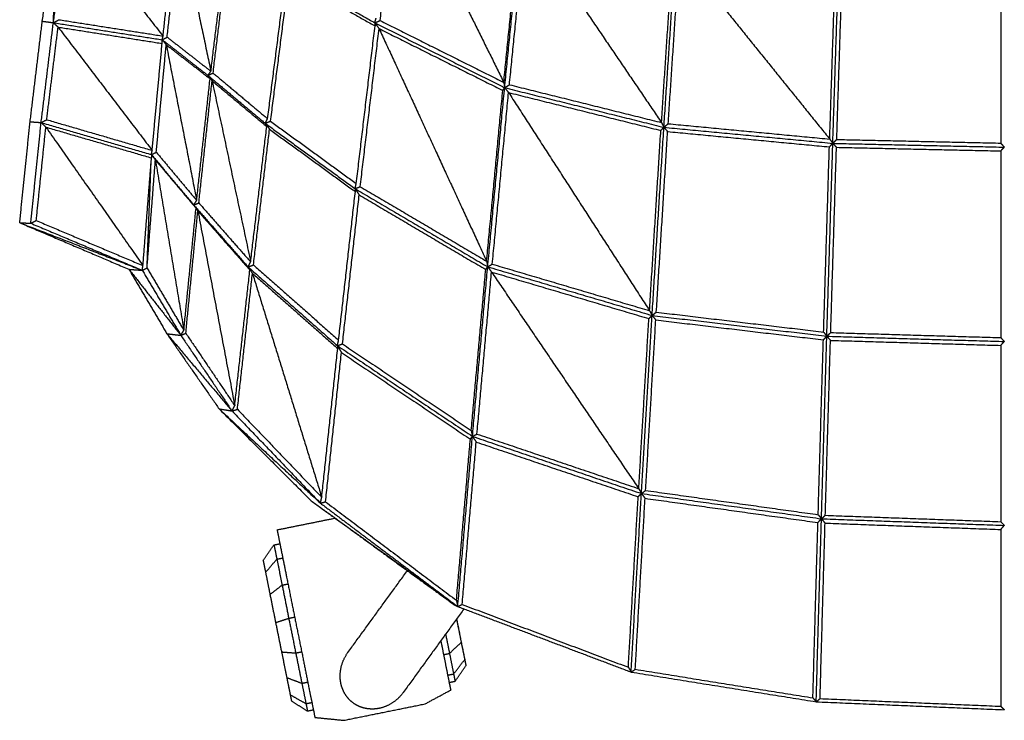
# Model space of a CAD drawing. Units: millimetres. Extents: x -1049 to 2062, y 1071 to 3137.
# Drawn here: x 1059 to 1346, y 1085 to 1289 of the extents above; entities that cross this region are included whole.
import ezdxf

# ---------------------------------------------------------------- set-up
doc = ezdxf.new("R2010")
doc.units = ezdxf.units.MM
doc.header["$MEASUREMENT"] = 0
doc.layers.add('Crea2D$visibili$linee', color=8, linetype='Continuous')

msp = doc.modelspace()

# ---------------------------------------------------------------- linework, layer by layer
at = {"layer": 'Crea2D$visibili$linee'}
for points in [[(1163.76, 1288.99), (1166.54, 1310.77), (1169.33, 1332.55)], [(1169.33, 1332.55), (1184.61, 1301.76), (1199.88, 1270.96)], [(1065.13, 1288.8), (1067.32, 1304.22), (1069.51, 1319.64)], [(1068.36, 1288.38), (1068.94, 1304.01), (1069.51, 1319.64)], [(1068.36, 1288.38), (1070.58, 1303.69), (1072.8, 1318.99)], [(1074.17, 1317.75), (1087.28, 1301.11), (1100.39, 1284.48)], [(1100.39, 1284.48), (1102.2, 1300.97), (1104, 1317.47)], [(1101.58, 1284.16), (1103.41, 1300.74), (1105.24, 1317.33)], [(1105.24, 1317.33), (1109.79, 1295.77), (1114.35, 1274.22)], [(1199.88, 1270.96), (1202.24, 1294.51), (1204.59, 1318.07)], [(1200.13, 1269.41), (1202.62, 1294.15), (1205.1, 1318.89)], [(1201.52, 1270.27), (1203.9, 1293.92), (1206.28, 1317.57)], [(1206.28, 1317.57), (1226.1, 1288.4), (1245.93, 1259.23)], [(1114.35, 1274.22), (1116.65, 1293), (1118.96, 1311.77)], [(1115, 1273.68), (1117.3, 1292.55), (1119.61, 1311.41)], [(1245.93, 1259.23), (1247.58, 1284.08), (1249.23, 1308.92)], [(1246.63, 1257.85), (1248.36, 1283.84), (1250.09, 1309.83)], [(1247.89, 1258.89), (1249.55, 1283.79), (1251.21, 1308.68)], [(1251.21, 1308.68), (1273.13, 1281.55), (1295.05, 1254.41)], [(1295.05, 1254.41), (1295.88, 1279.94), (1296.72, 1305.47)], [(1295.95, 1253.17), (1296.82, 1279.82), (1297.7, 1306.48)], [(1297.1, 1254.3), (1297.94, 1279.85), (1298.77, 1305.4)], [(1135.85, 1303.25), (1149.03, 1295.8), (1162.21, 1288.35)], [(1344.99, 1304.72), (1344.99, 1278.98), (1344.99, 1253.24)], [(1130.92, 1260.35), (1133.61, 1281.28), (1136.3, 1302.2)], [(1131.78, 1259.63), (1134.47, 1280.63), (1137.16, 1301.63)], [(1137.16, 1301.63), (1149.73, 1294.52), (1162.29, 1287.42)], [(1061.57, 1259.47), (1063.35, 1274.13), (1065.13, 1288.8)], [(1064.79, 1259.24), (1066.58, 1273.81), (1068.36, 1288.38)], [(1065.13, 1288.8), (1066.75, 1288.59), (1068.36, 1288.38)], [(1068.36, 1288.38), (1069.18, 1288.81), (1070, 1289.24)], [(1068.36, 1288.38), (1069.05, 1287.73), (1069.74, 1287.09)], [(1068.36, 1288.38), (1084.25, 1285.89), (1100.14, 1283.4)], [(1070, 1289.24), (1085.19, 1286.86), (1100.39, 1284.48)], [(1162.21, 1288.35), (1162.4, 1289.03), (1162.6, 1289.7)], [(1162.21, 1288.35), (1162.98, 1288.67), (1163.76, 1288.99)], [(1162.21, 1288.35), (1162.25, 1287.88), (1162.29, 1287.42)], [(1162.21, 1288.35), (1162.84, 1287.5), (1163.47, 1286.64)], [(1162.21, 1288.35), (1181.17, 1278.88), (1200.13, 1269.41)], [(1163.76, 1288.99), (1181.82, 1279.98), (1199.88, 1270.96)], [(1066.42, 1260.07), (1068.08, 1273.58), (1069.74, 1287.09)], [(1069.74, 1287.09), (1084.93, 1284.71), (1100.12, 1282.32)], [(1069.74, 1287.09), (1083.48, 1269.1), (1097.21, 1251.11)], [(1156.81, 1241.44), (1159.55, 1264.43), (1162.29, 1287.42)], [(1157.96, 1240.52), (1160.71, 1263.58), (1163.47, 1286.64)], [(1163.47, 1286.64), (1181.53, 1277.62), (1199.58, 1268.61)], [(1163.47, 1286.64), (1179.17, 1252.71), (1194.87, 1218.78)], [(1097.21, 1251.11), (1098.66, 1266.72), (1100.12, 1282.32)], [(1100.12, 1282.32), (1100.13, 1282.86), (1100.14, 1283.4)], [(1100.14, 1283.4), (1100.26, 1283.94), (1100.39, 1284.48)], [(1100.14, 1283.4), (1100.86, 1283.78), (1101.58, 1284.16)], [(1100.14, 1283.4), (1100.73, 1282.67), (1101.32, 1281.94)], [(1100.14, 1283.4), (1106.82, 1278.2), (1113.5, 1273)], [(1101.58, 1284.16), (1107.96, 1279.19), (1114.35, 1274.22)], [(1098.41, 1250.58), (1099.86, 1266.26), (1101.32, 1281.94)], [(1101.32, 1281.94), (1107.72, 1276.96), (1114.12, 1271.99)], [(1101.32, 1281.94), (1105.76, 1259.23), (1110.2, 1236.51)], [(1113.5, 1273), (1113.92, 1273.61), (1114.35, 1274.22)], [(1113.5, 1273), (1114.25, 1273.34), (1115, 1273.68)], [(1115, 1273.68), (1122.96, 1267.02), (1130.92, 1260.35)], [(1110.2, 1236.51), (1112.16, 1254.25), (1114.12, 1271.99)], [(1110.83, 1235.79), (1112.77, 1253.6), (1114.71, 1271.41)], [(1113.5, 1273), (1113.81, 1272.49), (1114.12, 1271.99)], [(1113.5, 1273), (1114.1, 1272.21), (1114.71, 1271.41)], [(1113.5, 1273), (1121.84, 1266.02), (1130.18, 1259.04)], [(1114.71, 1271.41), (1122.69, 1264.74), (1130.67, 1258.07)], [(1114.71, 1271.41), (1120.34, 1244.99), (1125.96, 1218.57)], [(1199.88, 1270.96), (1200.01, 1270.19), (1200.13, 1269.41)], [(1194.87, 1218.78), (1197.23, 1243.69), (1199.58, 1268.61)], [(1195.18, 1217.14), (1197.66, 1243.28), (1200.13, 1269.41)], [(1196.53, 1217.91), (1198.91, 1242.95), (1201.28, 1267.99)], [(1199.58, 1268.61), (1199.86, 1269.01), (1200.13, 1269.41)], [(1200.13, 1269.41), (1200.83, 1269.84), (1201.52, 1270.27)], [(1200.13, 1269.41), (1200.71, 1268.7), (1201.28, 1267.99)], [(1200.13, 1269.41), (1223.38, 1263.63), (1246.63, 1257.85)], [(1201.28, 1267.99), (1223.51, 1262.46), (1245.74, 1256.93)], [(1201.28, 1267.99), (1221.86, 1236.16), (1242.44, 1204.34)], [(1201.52, 1270.27), (1223.73, 1264.75), (1245.93, 1259.23)], [(1058.53, 1230), (1060.05, 1244.74), (1061.57, 1259.47)], [(1061.57, 1259.47), (1063.18, 1259.35), (1064.79, 1259.24)], [(1064.79, 1259.24), (1065.61, 1259.66), (1066.42, 1260.07)], [(1066.42, 1260.07), (1081.81, 1255.59), (1097.21, 1251.11)], [(1130.18, 1259.04), (1130.55, 1259.69), (1130.92, 1260.35)], [(1130.18, 1259.04), (1130.98, 1259.33), (1131.78, 1259.63)], [(1131.78, 1259.63), (1144.29, 1250.53), (1156.81, 1241.44)], [(1061.76, 1229.86), (1063.28, 1244.55), (1064.79, 1259.24)], [(1063.37, 1230.65), (1064.77, 1244.28), (1066.17, 1257.9)], [(1064.79, 1259.24), (1065.48, 1258.57), (1066.17, 1257.9)], [(1064.79, 1259.24), (1080.9, 1254.55), (1097, 1249.87)], [(1066.17, 1257.9), (1081.6, 1253.41), (1097.02, 1248.92)], [(1066.17, 1257.9), (1080.35, 1237.71), (1094.52, 1217.51)], [(1125.96, 1218.57), (1128.32, 1238.32), (1130.67, 1258.07)], [(1126.79, 1217.67), (1129.14, 1237.47), (1131.49, 1257.28)], [(1130.18, 1259.04), (1130.43, 1258.55), (1130.67, 1258.07)], [(1130.18, 1259.04), (1130.83, 1258.16), (1131.49, 1257.28)], [(1130.18, 1259.04), (1143.31, 1249.5), (1156.43, 1239.96)], [(1131.49, 1257.28), (1144.01, 1248.18), (1156.54, 1239.08)], [(1242.44, 1204.34), (1244.09, 1230.63), (1245.74, 1256.93)], [(1243.18, 1202.95), (1244.91, 1230.4), (1246.63, 1257.85)], [(1244.42, 1203.91), (1246.08, 1230.26), (1247.73, 1256.61)], [(1245.74, 1256.93), (1246.19, 1257.39), (1246.63, 1257.85)], [(1245.93, 1259.23), (1246.28, 1258.54), (1246.63, 1257.85)], [(1246.63, 1257.85), (1247.26, 1258.37), (1247.89, 1258.89)], [(1246.63, 1257.85), (1247.18, 1257.23), (1247.73, 1256.61)], [(1246.63, 1257.85), (1271.29, 1255.51), (1295.95, 1253.17)], [(1247.73, 1256.61), (1271.34, 1254.37), (1294.95, 1252.13)], [(1247.89, 1258.89), (1271.47, 1256.65), (1295.05, 1254.41)], [(1295.05, 1254.41), (1295.5, 1253.79), (1295.95, 1253.17)], [(1295.95, 1253.17), (1296.52, 1253.74), (1297.1, 1254.3)], [(1297.1, 1254.3), (1321.04, 1253.77), (1344.99, 1253.24)], [(1097, 1249.87), (1097.1, 1250.49), (1097.21, 1251.11)], [(1293.27, 1198.1), (1294.11, 1225.11), (1294.95, 1252.13)], [(1294.2, 1196.89), (1295.08, 1225.03), (1295.95, 1253.17)], [(1294.95, 1252.13), (1295.45, 1252.65), (1295.95, 1253.17)], [(1295.34, 1197.95), (1296.18, 1224.98), (1297.02, 1252.01)], [(1295.95, 1253.17), (1296.49, 1252.59), (1297.02, 1252.01)], [(1295.95, 1253.17), (1320.99, 1252.61), (1346.03, 1252.06)], [(1297.02, 1252.01), (1321, 1251.48), (1344.98, 1250.95)], [(1344.98, 1250.95), (1345.5, 1251.5), (1346.03, 1252.06)], [(1344.98, 1250.95), (1344.98, 1223.71), (1344.98, 1196.48)], [(1344.99, 1253.24), (1345.51, 1252.65), (1346.03, 1252.06)], [(1094.52, 1217.51), (1095.77, 1233.22), (1097.02, 1248.92)], [(1095.71, 1216.8), (1096.94, 1232.56), (1098.16, 1248.32)], [(1097, 1249.87), (1097.7, 1250.22), (1098.41, 1250.58)], [(1097, 1249.87), (1097.01, 1249.39), (1097.02, 1248.92)], [(1097, 1249.87), (1097.58, 1249.09), (1098.16, 1248.32)], [(1097, 1249.87), (1103.17, 1242.51), (1109.35, 1235.16)], [(1098.16, 1248.32), (1104.09, 1241.27), (1110.02, 1234.23)], [(1098.16, 1248.32), (1102.31, 1223.47), (1106.46, 1198.62)], [(1098.41, 1250.58), (1104.31, 1243.55), (1110.2, 1236.51)], [(1095.71, 1216.8), (1096.3, 1232.12), (1096.9, 1247.44)], [(1156.43, 1239.96), (1156.62, 1240.7), (1156.81, 1241.44)], [(1156.43, 1239.96), (1157.19, 1240.24), (1157.96, 1240.52)], [(1156.43, 1239.96), (1156.48, 1239.52), (1156.54, 1239.08)], [(1156.43, 1239.96), (1157.05, 1239.04), (1157.67, 1238.11)], [(1156.43, 1239.96), (1175.81, 1228.55), (1195.18, 1217.14)], [(1157.96, 1240.52), (1176.42, 1229.65), (1194.87, 1218.78)], [(1109.35, 1235.16), (1109.77, 1235.84), (1110.2, 1236.51)], [(1151.65, 1195.74), (1154.09, 1217.41), (1156.54, 1239.08)], [(1152.78, 1194.63), (1155.22, 1216.37), (1157.67, 1238.11)], [(1157.67, 1238.11), (1176.14, 1227.23), (1194.61, 1216.36)], [(1106.46, 1198.62), (1108.24, 1216.43), (1110.02, 1234.23)], [(1107.04, 1197.74), (1108.79, 1215.6), (1110.55, 1233.46)], [(1109.35, 1235.16), (1110.09, 1235.48), (1110.83, 1235.79)], [(1109.35, 1235.16), (1109.68, 1234.69), (1110.02, 1234.23)], [(1109.35, 1235.16), (1117.27, 1226.15), (1125.2, 1217.13)], [(1110.02, 1234.21), (1110.02, 1234.22), (1110.02, 1234.23)], [(1110.02, 1234.21), (1110.28, 1233.83), (1110.55, 1233.46)], [(1110.55, 1233.46), (1118.14, 1224.84), (1125.74, 1216.21)], [(1110.55, 1233.46), (1115.93, 1205.05), (1121.31, 1176.64)], [(1110.83, 1235.79), (1118.39, 1227.18), (1125.96, 1218.57)], [(1061.76, 1229.86), (1062.57, 1230.26), (1063.37, 1230.65)], [(1063.37, 1230.65), (1078.95, 1224.08), (1094.52, 1217.51)], [(1058.53, 1230), (1060.14, 1229.93), (1061.76, 1229.86)], [(1058.53, 1230), (1074.48, 1223.21), (1090.43, 1216.41)], [(1058.53, 1230), (1076.32, 1223.11), (1094.11, 1216.22)], [(1061.76, 1229.86), (1078.04, 1223), (1094.32, 1216.13)], [(1090.43, 1216.41), (1092.38, 1216.27), (1094.32, 1216.13)], [(1090.43, 1216.41), (1095.97, 1207.02), (1101.5, 1197.62)], [(1090.43, 1216.41), (1098.01, 1206.78), (1105.58, 1197.15)], [(1094.32, 1216.13), (1094.42, 1216.82), (1094.52, 1217.51)], [(1094.32, 1216.13), (1095.01, 1216.47), (1095.71, 1216.8)], [(1094.32, 1216.13), (1099.95, 1206.64), (1105.58, 1197.15)], [(1095.71, 1216.8), (1101.08, 1207.71), (1106.46, 1198.62)], [(1121.31, 1176.64), (1123.53, 1196.43), (1125.74, 1216.21)], [(1125.2, 1217.13), (1125.58, 1217.85), (1125.96, 1218.57)], [(1125.2, 1217.13), (1126, 1217.4), (1126.79, 1217.67)], [(1125.2, 1217.13), (1125.47, 1216.67), (1125.74, 1216.21)], [(1125.2, 1217.13), (1125.85, 1216.18), (1126.49, 1215.22)], [(1125.2, 1217.13), (1138.24, 1205.63), (1151.28, 1194.14)], [(1126.79, 1217.67), (1139.22, 1206.7), (1151.65, 1195.74)], [(1190.38, 1169.38), (1192.49, 1192.87), (1194.61, 1216.36)], [(1190.73, 1167.65), (1192.95, 1192.39), (1195.18, 1217.14)], [(1194.61, 1216.36), (1194.89, 1216.75), (1195.18, 1217.14)], [(1194.87, 1218.78), (1195.03, 1217.96), (1195.18, 1217.14)], [(1195.18, 1217.14), (1195.86, 1217.53), (1196.53, 1217.91)], [(1195.18, 1217.14), (1195.74, 1216.38), (1196.31, 1215.62)], [(1195.18, 1217.14), (1219.18, 1210.05), (1243.18, 1202.95)], [(1196.53, 1217.91), (1219.49, 1211.13), (1242.44, 1204.34)], [(1122.1, 1175.56), (1124.3, 1195.39), (1126.49, 1215.22)], [(1126.49, 1215.22), (1138.94, 1204.25), (1151.39, 1193.27)], [(1126.49, 1215.22), (1136.61, 1182.56), (1146.72, 1149.89)], [(1192.05, 1168.34), (1194.18, 1191.98), (1196.31, 1215.62)], [(1196.31, 1215.62), (1219.28, 1208.83), (1242.26, 1202.03)], [(1196.31, 1215.62), (1217.8, 1184.01), (1239.29, 1152.4)], [(1239.29, 1152.4), (1240.77, 1177.21), (1242.26, 1202.03)], [(1240.07, 1150.99), (1241.62, 1176.97), (1243.18, 1202.95)], [(1242.26, 1202.03), (1242.72, 1202.49), (1243.18, 1202.95)], [(1242.44, 1204.34), (1242.81, 1203.65), (1243.18, 1202.95)], [(1243.18, 1202.95), (1243.8, 1203.43), (1244.42, 1203.91)], [(1243.18, 1202.95), (1243.72, 1202.3), (1244.27, 1201.64)], [(1243.18, 1202.95), (1268.69, 1199.92), (1294.2, 1196.89)], [(1244.42, 1203.91), (1268.85, 1201), (1293.27, 1198.1)], [(1241.29, 1151.88), (1242.78, 1176.76), (1244.27, 1201.64)], [(1244.27, 1201.64), (1268.73, 1198.73), (1293.19, 1195.83)], [(1101.5, 1197.62), (1103.54, 1197.38), (1105.58, 1197.15)], [(1101.5, 1197.62), (1109.13, 1186.65), (1116.76, 1175.69)], [(1101.5, 1197.62), (1111.01, 1186.35), (1120.53, 1175.08)], [(1105.58, 1197.15), (1106.02, 1197.89), (1106.46, 1198.62)], [(1105.58, 1197.15), (1106.31, 1197.44), (1107.04, 1197.74)], [(1105.58, 1197.15), (1113.05, 1186.11), (1120.53, 1175.08)], [(1107.04, 1197.74), (1114.18, 1187.19), (1121.31, 1176.64)], [(1292.63, 1143.62), (1293.41, 1170.25), (1294.2, 1196.89)], [(1293.19, 1195.83), (1293.7, 1196.36), (1294.2, 1196.89)], [(1293.27, 1198.1), (1293.74, 1197.49), (1294.2, 1196.89)], [(1294.2, 1196.89), (1294.77, 1197.42), (1295.34, 1197.95)], [(1294.2, 1196.89), (1294.74, 1196.28), (1295.27, 1195.68)], [(1294.2, 1196.89), (1320.12, 1196.12), (1346.03, 1195.35)], [(1295.34, 1197.95), (1320.16, 1197.21), (1344.98, 1196.48)], [(1344.98, 1196.48), (1345.5, 1195.92), (1346.03, 1195.35)], [(1146.72, 1149.89), (1149.05, 1171.58), (1151.39, 1193.27)], [(1151.28, 1194.14), (1151.46, 1194.94), (1151.65, 1195.74)], [(1151.28, 1194.14), (1152.03, 1194.38), (1152.78, 1194.63)], [(1151.28, 1194.14), (1151.33, 1193.7), (1151.39, 1193.27)], [(1151.28, 1194.14), (1151.89, 1193.13), (1152.49, 1192.12)], [(1151.28, 1194.14), (1171, 1180.89), (1190.73, 1167.65)], [(1152.78, 1194.63), (1171.58, 1182), (1190.38, 1169.38)], [(1291.68, 1144.81), (1292.43, 1170.32), (1293.19, 1195.83)], [(1293.76, 1144.63), (1294.51, 1170.15), (1295.27, 1195.68)], [(1295.27, 1195.68), (1320.12, 1194.94), (1344.98, 1194.21)], [(1344.98, 1194.21), (1345.5, 1194.78), (1346.03, 1195.35)], [(1344.98, 1194.21), (1344.98, 1168.49), (1344.98, 1142.77)], [(1147.83, 1148.58), (1150.16, 1170.35), (1152.49, 1192.12)], [(1152.49, 1192.12), (1171.31, 1179.49), (1190.12, 1166.86)], [(1120.53, 1175.08), (1120.92, 1175.86), (1121.31, 1176.64)], [(1116.76, 1175.69), (1118.65, 1175.38), (1120.53, 1175.08)], [(1116.76, 1175.69), (1130.2, 1162.28), (1143.64, 1148.87)], [(1116.76, 1175.69), (1131.56, 1161.92), (1146.35, 1148.16)], [(1120.53, 1175.08), (1121.32, 1175.32), (1122.1, 1175.56)], [(1120.53, 1175.08), (1133.44, 1161.62), (1146.35, 1148.16)], [(1122.1, 1175.56), (1134.41, 1162.72), (1146.72, 1149.89)], [(1186.44, 1118.01), (1188.58, 1142.83), (1190.73, 1167.65)], [(1190.12, 1166.86), (1190.42, 1167.25), (1190.73, 1167.65)], [(1190.38, 1169.38), (1190.55, 1168.51), (1190.73, 1167.65)], [(1190.73, 1167.65), (1191.39, 1168), (1192.05, 1168.34)], [(1190.73, 1167.65), (1191.28, 1166.83), (1191.83, 1166.01)], [(1190.73, 1167.65), (1215.4, 1159.32), (1240.07, 1150.99)], [(1192.05, 1168.34), (1215.67, 1160.37), (1239.29, 1152.4)], [(1186.06, 1119.82), (1188.09, 1143.34), (1190.12, 1166.86)], [(1187.73, 1118.62), (1189.78, 1142.32), (1191.83, 1166.01)], [(1191.83, 1166.01), (1215.47, 1158.03), (1239.12, 1150.05)], [(1236.25, 1100.29), (1237.68, 1125.17), (1239.12, 1150.05)], [(1237.06, 1098.89), (1238.56, 1124.94), (1240.07, 1150.99)], [(1239.12, 1150.05), (1239.59, 1150.52), (1240.07, 1150.99)], [(1239.29, 1152.4), (1239.68, 1151.69), (1240.07, 1150.99)], [(1240.07, 1150.99), (1240.68, 1151.43), (1241.29, 1151.88)], [(1240.07, 1150.99), (1240.6, 1150.29), (1241.14, 1149.59)], [(1240.07, 1150.99), (1266.35, 1147.3), (1292.63, 1143.62)], [(1241.29, 1151.88), (1266.48, 1148.35), (1291.68, 1144.81)], [(1143.64, 1148.87), (1164.43, 1133.76), (1185.22, 1118.66)], [(1143.64, 1148.87), (1165.04, 1133.44), (1186.44, 1118.01)], [(1146.35, 1148.16), (1146.54, 1149.03), (1146.72, 1149.89)], [(1146.35, 1148.16), (1147.09, 1148.37), (1147.83, 1148.58)], [(1146.35, 1148.16), (1166.4, 1133.09), (1186.44, 1118.01)], [(1147.83, 1148.58), (1166.94, 1134.2), (1186.06, 1119.82)], [(1238.27, 1099.69), (1239.7, 1124.64), (1241.14, 1149.59)], [(1241.14, 1149.59), (1266.37, 1146.06), (1291.6, 1142.52)], [(1291.68, 1144.81), (1292.15, 1144.22), (1292.63, 1143.62)], [(1292.63, 1143.62), (1293.19, 1144.12), (1293.76, 1144.63)], [(1293.76, 1144.63), (1319.37, 1143.7), (1344.98, 1142.77)], [(1133.69, 1140.39), (1142.15, 1142.1), (1150.61, 1143.8)], [(1290.14, 1091.37), (1290.87, 1116.94), (1291.6, 1142.52)], [(1291.1, 1090.22), (1291.86, 1116.92), (1292.63, 1143.62)], [(1291.6, 1142.52), (1292.11, 1143.07), (1292.63, 1143.62)], [(1292.23, 1091.15), (1292.96, 1116.75), (1293.69, 1142.35)], [(1292.63, 1143.62), (1293.16, 1142.98), (1293.69, 1142.35)], [(1292.63, 1143.62), (1319.33, 1142.65), (1346.03, 1141.69)], [(1293.69, 1142.35), (1319.33, 1141.42), (1344.97, 1140.49)], [(1344.97, 1140.49), (1345.5, 1141.09), (1346.03, 1141.69)], [(1344.98, 1142.77), (1345.5, 1142.23), (1346.03, 1141.69)], [(1133.69, 1140.39), (1134.18, 1137.94), (1134.67, 1135.49)], [(1344.97, 1140.49), (1344.97, 1114.7), (1344.97, 1088.91)], [(1129.62, 1131.45), (1131.2, 1133.72), (1132.78, 1135.99)], [(1132.78, 1135.99), (1133.64, 1136.16), (1134.5, 1136.33)], [(1132.78, 1135.99), (1133.2, 1133.91), (1133.62, 1131.84)], [(1134.67, 1135.49), (1135.58, 1131.01), (1136.48, 1126.54)], [(1129.62, 1131.45), (1129.97, 1129.71), (1130.32, 1127.96)], [(1130.32, 1127.96), (1131.97, 1129.9), (1133.62, 1131.84)], [(1133.62, 1131.84), (1134.48, 1132.01), (1135.34, 1132.19)], [(1133.62, 1131.84), (1134.39, 1128.05), (1135.16, 1124.26)], [(1130.32, 1127.96), (1130.97, 1124.74), (1131.61, 1121.52)], [(1154.39, 1104.64), (1163.05, 1116.55), (1171.72, 1128.47)], [(1131.61, 1121.52), (1133.38, 1122.89), (1135.16, 1124.26)], [(1135.16, 1124.26), (1136.01, 1124.43), (1136.87, 1124.61)], [(1135.16, 1124.26), (1136.12, 1119.42), (1137.09, 1114.58)], [(1136.48, 1126.54), (1137.62, 1120.82), (1138.77, 1115.1)], [(1131.61, 1121.52), (1132.43, 1117.43), (1133.26, 1113.33)], [(1185.23, 1118.65), (1185.83, 1118.33), (1186.44, 1118.01)], [(1186.06, 1119.82), (1186.25, 1118.92), (1186.44, 1118.01)], [(1186.44, 1118.01), (1187.09, 1118.31), (1187.73, 1118.62)], [(1187.73, 1118.62), (1211.99, 1109.45), (1236.25, 1100.29)], [(1188.24, 1117.33), (1179.38, 1105.13), (1170.52, 1092.92)], [(1186.44, 1118.01), (1211.75, 1108.45), (1237.06, 1098.89)], [(1133.26, 1113.33), (1135.17, 1113.96), (1137.09, 1114.58)], [(1133.26, 1113.33), (1134.12, 1109.05), (1134.99, 1104.77)], [(1137.09, 1114.58), (1137.94, 1114.75), (1138.8, 1114.93)], [(1137.09, 1114.57), (1138.11, 1109.51), (1139.13, 1104.46)], [(1138.77, 1115.1), (1139.99, 1109.11), (1141.21, 1103.12)], [(1186.08, 1114.37), (1186.76, 1110.97), (1187.45, 1107.57)], [(1186.09, 1114.38), (1187.28, 1108.45), (1188.48, 1102.52)], [(1182.89, 1109.97), (1183.46, 1107.15), (1184.03, 1104.33)], [(1181.48, 1108.03), (1182.22, 1104.37), (1182.95, 1100.71)], [(1184.03, 1104.33), (1185.74, 1105.95), (1187.45, 1107.57)], [(1187.45, 1107.57), (1187.96, 1105.05), (1188.48, 1102.52)], [(1134.99, 1104.77), (1137.06, 1104.61), (1139.13, 1104.46)], [(1134.99, 1104.77), (1135.75, 1101.03), (1136.5, 1097.29)], [(1139.13, 1104.46), (1140, 1104.63), (1140.87, 1104.8)], [(1139.13, 1104.46), (1140.02, 1100.04), (1140.92, 1095.62)], [(1182.3, 1103.98), (1183.16, 1104.15), (1184.03, 1104.33)], [(1184.03, 1104.33), (1184.63, 1101.33), (1185.23, 1098.34)], [(1141.21, 1103.12), (1142.25, 1097.91), (1143.29, 1092.71)], [(1185.23, 1098.34), (1186.85, 1100.43), (1188.48, 1102.52)], [(1188.48, 1102.52), (1188.65, 1101.63), (1188.83, 1100.73)], [(1182.95, 1100.71), (1183.66, 1097.17), (1184.37, 1093.63)], [(1183.5, 1097.99), (1184.36, 1098.17), (1185.23, 1098.34)], [(1185.23, 1098.34), (1185.44, 1097.28), (1185.65, 1096.21)], [(1185.65, 1096.21), (1187.24, 1098.47), (1188.83, 1100.73)], [(1236.25, 1100.29), (1236.66, 1099.59), (1237.06, 1098.89)], [(1237.06, 1098.89), (1237.66, 1099.29), (1238.27, 1099.69)], [(1237.06, 1098.89), (1264.08, 1094.55), (1291.1, 1090.22)], [(1238.27, 1099.69), (1264.2, 1095.53), (1290.14, 1091.37)], [(1136.5, 1097.29), (1137.19, 1093.87), (1137.88, 1090.46)], [(1136.5, 1097.29), (1137.01, 1094.77), (1137.53, 1092.26)], [(1136.5, 1097.29), (1138.71, 1096.45), (1140.92, 1095.62)], [(1140.92, 1095.62), (1141.78, 1095.79), (1142.64, 1095.97)], [(1140.92, 1095.62), (1141.52, 1092.64), (1142.13, 1089.67)], [(1183.93, 1095.86), (1184.79, 1096.04), (1185.65, 1096.21)], [(1184.02, 1095.46), (1184.19, 1094.55), (1184.37, 1093.63)], [(1143.29, 1092.71), (1144.02, 1089.18), (1144.74, 1085.64)], [(1176.91, 1089.6), (1180.64, 1091.62), (1184.37, 1093.63)], [(1137.53, 1092.26), (1139.83, 1090.96), (1142.13, 1089.67)], [(1137.53, 1092.26), (1137.7, 1091.36), (1137.88, 1090.46)], [(1137.88, 1090.46), (1140.21, 1088.99), (1142.54, 1087.53)], [(1142.13, 1089.67), (1142.99, 1089.84), (1143.85, 1090.01)], [(1142.13, 1089.67), (1142.34, 1088.6), (1142.54, 1087.53)], [(1290.14, 1091.37), (1290.62, 1090.79), (1291.1, 1090.22)], [(1291.1, 1090.22), (1291.67, 1090.68), (1292.23, 1091.15)], [(1291.1, 1090.22), (1318.57, 1089.06), (1346.03, 1087.89)], [(1292.23, 1091.15), (1318.6, 1090.03), (1344.97, 1088.91)], [(1142.54, 1087.53), (1143.41, 1087.7), (1144.28, 1087.88)], [(1153.19, 1084.81), (1165.05, 1087.21), (1176.91, 1089.6)], [(1344.97, 1088.91), (1345.5, 1088.4), (1346.03, 1087.89)], [(1144.74, 1085.64), (1148.97, 1085.23), (1153.19, 1084.81)]]:
    msp.add_open_spline(points, degree=2, dxfattribs=at)
for points, weights, knots in [([(1155.95, 1089.83), (1154.93, 1090.57), (1154.09, 1091.51), (1153.46, 1092.59), (1152.75, 1093.82), (1152.31, 1095.17), (1152.16, 1096.58), (1151.85, 1099.44), (1152.71, 1102.33), (1154.39, 1104.64)], [1, 0.986171400846, 0.986171400846, 1, 0.985146047748, 0.985146047748, 1, 1, 1, 1], [0, 0, 0, 0, 3.748536, 3.748536, 3.748536, 7.974245, 7.974245, 7.974245, 16.712954, 16.712954, 16.712954, 16.712954]), ([(1170.52, 1092.92), (1168.84, 1090.61), (1166.36, 1088.9), (1163.54, 1088.31), (1162.16, 1088.02), (1160.74, 1088.02), (1159.35, 1088.31), (1158.12, 1088.58), (1156.97, 1089.09), (1155.95, 1089.83)], [1, 1, 1, 1, 0.985146047748, 0.985146047748, 1, 0.986171400846, 0.986171400846, 1], [0.000002, 0.000002, 0.000002, 0.000002, 8.738711, 8.738711, 8.738711, 12.96442, 12.96442, 12.96442, 16.712956, 16.712956, 16.712956, 16.712956])]:
    msp.add_rational_spline(points, weights, degree=3, knots=knots, dxfattribs=at)

doc.saveas('drawing.dxf')
